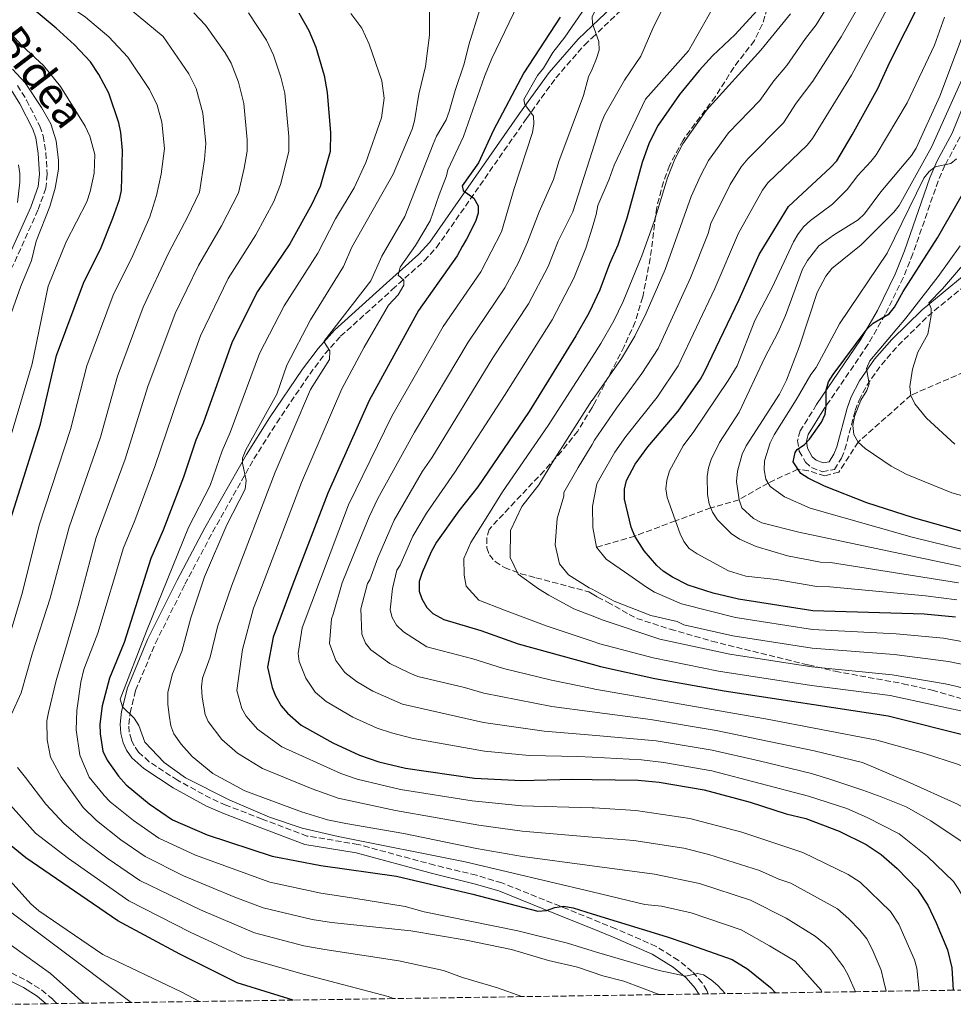
# Model space of a CAD drawing. Units: metres. Extents: x 599779 to 603197, y 4787001 to 4789365.
# Drawn here: x 600909 to 601178, y 4787017 to 4787302 of the extents above; entities that cross this region are included whole.
import ezdxf
from ezdxf.enums import TextEntityAlignment as Align

# ---------------------------------------------------------------- set-up
doc = ezdxf.new("R2010")
doc.units = ezdxf.units.M
doc.header["$MEASUREMENT"] = 0
doc.linetypes.add('DGN Style 3', pattern=[2.435891, 1.739922, -0.695969])
for name, color, linetype, lineweight in [('Barranco lineal', 142, 'DGN Style 3', 13), ('Camino', 7, 'DGN Style 3', 0), ('Curva de nivel directora', 30, 'Continuous', 30), ('Curva de nivel intermedia', 30, 'Continuous', 0), ('Margen derecho', 7, 'Continuous', 0), ('Senda', 7, 'DGN Style 3', 0), ('Zona arbolada', 92, 'DGN Style 3', 0)]:
    doc.layers.add(name, color=color, linetype=linetype, lineweight=lineweight)
doc.styles.add('Style-Arial', font='arial.ttf')

msp = doc.modelspace()

# ---------------------------------------------------------------- linework, layer by layer
at = {"layer": 'Barranco lineal', "color": 142, "linetype": 'DGN Style 3', "lineweight": 13}
msp.add_polyline3d([(601363.63, 4787245.1, 315.07), (601346.52, 4787242.89, 320.78), (601327.6, 4787241.74, 327.12), (601316.84, 4787240.38, 330.81), (601273.87, 4787232.24, 346.8), (601257.87, 4787229.62, 353.54), (601248.17, 4787227.57, 358.14), (601239.58, 4787225.15, 362.61), (601231.04, 4787222.13, 367.07), (601220.86, 4787217.74, 372), (601210.29, 4787212.95, 376.67), (601201.65, 4787209.1, 379.73), (601166.19, 4787193.6, 390), (601150.93, 4787180.06, 395), (601145.37, 4787171.4, 397.52), (601141.29, 4787170.29, 397.82), (601136.57, 4787171.77, 398.98), (601133.51, 4787172.24, 400), (601124.89, 4787168.22, 405), (601116.49, 4787163.4, 410), (601108.31, 4787161.04, 415), (601098.13, 4787157.29, 420), (601086.37, 4787152.89, 425), (601075.29, 4787149.63, 430)], dxfattribs=at)
at = {"layer": 'Camino', "color": 7, "linetype": 'DGN Style 3', "lineweight": 0}
for points in [[(601073.99, 4787296.97, 466.48), (601087.11, 4787309.45, 463.72), (601097.17, 4787320.43, 461.23), (601101.32, 4787325.87, 460.07), (601108.53, 4787338.76, 457.54), (601125.16, 4787359.03, 454.05), (601126.29, 4787361.75, 453.91), (601126.28, 4787365.84, 453.78), (601125.35, 4787370.92, 453.14), (601122.43, 4787378.2, 451.78), (601120.18, 4787382.64, 450.85), (601116.47, 4787388.56, 449.56), (601112.18, 4787394.62, 448.18), (601107.54, 4787400.47, 446.81), (601096.26, 4787412.43, 444.21), (601089.24, 4787419.22, 442.4), (601085.32, 4787422.43, 441.42), (601078.03, 4787426.51, 440.28), (601073.99, 4787428.38, 439.73)], [(601073.99, 4787042.09, 500.37), (601067.01, 4787044.93, 499.56), (601047.9, 4787052.6, 498.91), (601040.59, 4787054.77, 498.63), (601028.46, 4787057.7, 498.13), (601006.35, 4787063.71, 497.03), (600991.59, 4787066.13, 496.55), (600978.62, 4787071.04, 495.54), (600968.18, 4787075.06, 495.15), (600963.7, 4787077.05, 495.15), (600954.18, 4787082.25, 495.15), (600945.97, 4787087.63, 495.15), (600942.89, 4787090.4, 495.24), (600941.62, 4787092.25, 495.39), (600940.84, 4787093.91, 495.42), (600940.23, 4787096.16, 495.33), (600940.1, 4787098.41, 495.21), (600940.48, 4787101.75, 495), (600942.06, 4787108.21, 494.61), (600947.8, 4787121.92, 493.98), (600956.32, 4787138.94, 493.24), (600964.31, 4787154.03, 492.12), (600976.23, 4787175.2, 489.53), (600982.85, 4787185.66, 488.31), (600992.38, 4787199.72, 486.48), (600996.78, 4787205.58, 485.43), (601001.32, 4787210.65, 484.4), (601016.26, 4787224.17, 480.91), (601025.58, 4787232.55, 479.99), (601029.05, 4787236.32, 479.48), (601055.06, 4787273.64, 471.22), (601063.54, 4787285.39, 468.88), (601071.8, 4787294.89, 466.94), (601073.99, 4787296.97, 466.48)], [(600907.87, 4787283.22, 535.67), (600910.51, 4787278.99, 535.83), (600914.33, 4787271.44, 535.95), (600915.35, 4787268.6, 535.95), (600916.11, 4787263.73, 536.1), (600916.48, 4787257.51, 536.1), (600916.1, 4787253.52, 536.52), (600913.83, 4787247.15, 536.95), (600906.4, 4787230.62, 537.23)], [(601180.42, 4787268.31, 406.34), (601176.02, 4787260.11, 405.48), (601174.06, 4787255.57, 404.88), (601166.75, 4787234.53, 401.53), (601163.98, 4787227.61, 400.57), (601158.75, 4787216.94, 399.53), (601153.76, 4787208.27, 399.17), (601141.04, 4787189.57, 400.05)], [(601138.92, 4787190.89, 400.05), (601134.18, 4787183.31, 400.32), (601133.43, 4787180.5, 400.06), (601133.92, 4787177.47, 399.44), (601135.7, 4787174.24, 398.6), (601137.45, 4787172.68, 398.17), (601140.59, 4787171.48, 397.79), (601144.07, 4787172.14, 397.46), (601146.12, 4787175.44, 397.04), (601147.11, 4787177.91, 396.73), (601150.1, 4787189.16, 395.75), (601151.18, 4787192.17, 395.48), (601153.42, 4787196.47, 395.09), (601157.66, 4787202.45, 394.42), (601162.51, 4787207.99, 393.29), (601171.07, 4787216.48, 390.32), (601183.11, 4787226.38, 387.05), (601195.42, 4787236.06, 385.01)], [(601107.59, 4787020.47, 507.24), (601107.21, 4787021.42, 506.96), (601105.87, 4787023.65, 506.2), (601102.98, 4787026.94, 505.09), (601098.93, 4787030.21, 504.11), (601092.53, 4787034.22, 502.87), (601080.84, 4787039.29, 501.16), (601073.99, 4787042.09, 500.37)], [(600904.04, 4787027.65, 541.5), (600910.7, 4787024.23, 541.72), (600914.89, 4787021.61, 541.78), (600918.13, 4787018.87, 541.78), (600919.28, 4787017.66, 541.86)]]:
    msp.add_polyline3d(points, dxfattribs=at)
at = {"layer": 'Curva de nivel directora', "color": 30, "linetype": 'Continuous', "lineweight": 30, "flags": 128}
for points, elevation in [([(600906, 4787157.98), (600914.51, 4787185.26), (600919.19, 4787205.09), (600926.97, 4787225.98), (600932.07, 4787236.32), (600935.44, 4787244.82), (600937.39, 4787250.24), (600937.99, 4787252.78), (600938.26, 4787264.41), (600937.82, 4787269.59), (600937.22, 4787272.42), (600934.3, 4787280.95), (600931.39, 4787286.39), (600928.97, 4787289.99), (600924.41, 4787294.96), (600919.05, 4787299.75), (600907.39, 4787309.65)], 525), ([(601124.83, 4787308.31), (601115.33, 4787297.93), (601108.81, 4787291.73), (601104.93, 4787287.53), (601099.26, 4787280.58), (601093.14, 4787271.74), (601090.54, 4787266.61), (601088.52, 4787260.94), (601084.06, 4787244.8), (601081.41, 4787237.03), (601079.01, 4787231.64), (601076.27, 4787224.13), (601073.99, 4787219.36)], 450), ([(601179.03, 4787129.47), (601170.05, 4787130.31), (601137.81, 4787131.28), (601116.31, 4787134.64), (601109.02, 4787136.39), (601101.76, 4787138.72), (601097.24, 4787141.01), (601094.61, 4787142.74), (601092.71, 4787144.41), (601089.07, 4787148.58), (601086.37, 4787152.89), (601085.27, 4787155.45), (601083.42, 4787163.59), (601083.42, 4787166.47), (601083.98, 4787168.91), (601086.48, 4787173.64), (601090.12, 4787178.71), (601098.93, 4787189.04), (601105.39, 4787198.29), (601106.51, 4787200.38), (601116.55, 4787221.31), (601122.29, 4787234.27), (601130.78, 4787248.2), (601142.98, 4787259.43), (601144.74, 4787261.39), (601149.18, 4787268.92), (601156.59, 4787282.3), (601160.09, 4787289.97), (601169.19, 4787307.89)], 425), ([(600989.22, 4787304.21), (600992.1, 4787299.12), (600994.15, 4787294.27), (600996.55, 4787286.07), (600997.46, 4787281.15), (600998.38, 4787269.48), (600998.32, 4787264.09), (600995.45, 4787253.97), (600993.03, 4787248.87), (600986.63, 4787237.43), (600977.33, 4787223.59), (600969.96, 4787209.01), (600961.54, 4787185.54), (600959.48, 4787180.58), (600955.89, 4787169.93), (600949.98, 4787154.59), (600946.44, 4787146.44), (600938.76, 4787122.14), (600934.51, 4787111.81), (600932.35, 4787103.8), (600931.72, 4787098.49), (600931.81, 4787095.7), (600932.6, 4787090.64), (600933.8, 4787088.03), (600937.11, 4787083.4), (600939.33, 4787080.94), (600945.95, 4787075.43), (600952.76, 4787070.79), (600962.72, 4787066.48), (600981.55, 4787060.29), (600995.56, 4787057.6), (601017.47, 4787054.48), (601039.5, 4787049.29), (601058.35, 4787044.42), (601060.79, 4787044.57), (601063.26, 4787045.45), (601065.73, 4787045.87), (601068.51, 4787045.32), (601073.99, 4787043.65)], 500), ([(601064.75, 4787303), (601054.33, 4787286.83), (601045.51, 4787270.31), (601041.2, 4787260.81), (601036.49, 4787254.22), (601036.75, 4787252.85), (601039.87, 4787250.56), (601041.04, 4787248.39), (601041.08, 4787246.25), (601040.3, 4787243.87), (601037.73, 4787238.76), (601036.46, 4787236.61), (601035.03, 4787233.91), (601023.82, 4787218.1), (601009.57, 4787192.13), (600997.63, 4787165.29), (600987.53, 4787138.93), (600981.82, 4787123.68), (600980.14, 4787114.92), (600981.57, 4787109.12), (600982.48, 4787106.72), (600984.16, 4787103.78), (600985.92, 4787101.62), (600989.91, 4787098.23), (600999.06, 4787093.06), (601006.79, 4787089.54), (601012.34, 4787087.62), (601020.1, 4787085.74), (601040.01, 4787082.9), (601053.62, 4787082.2), (601068.31, 4787082.61), (601073.99, 4787082.52)], 475), ([(601188.51, 4787152.1), (601166.94, 4787158.12), (601153.47, 4787162.47), (601141.18, 4787167.36), (601136.45, 4787169.67), (601134.33, 4787170.99), (601132.13, 4787174.35), (601132.77, 4787177.04), (601133.32, 4787177.9), (601135.44, 4787179.41), (601136.82, 4787180.86), (601140.37, 4787185.78), (601141.36, 4787188.1), (601141.73, 4787190.55), (601141.69, 4787195.03), (601142.31, 4787197.44), (601143.66, 4787199.63), (601153.52, 4787212.79), (601155.29, 4787214.5), (601159.93, 4787217.15), (601161.46, 4787219.11), (601163.94, 4787223.65), (601173.88, 4787239.18), (601185.62, 4787259.62)], 400), ([(601073.99, 4787219.36), (601073.03, 4787217.36), (601069.35, 4787210.82), (601055.78, 4787188.91), (601040.98, 4787167.16), (601035.53, 4787160.2), (601029.06, 4787151.13), (601027.47, 4787148.28), (601024.94, 4787142.38), (601024.05, 4787139.73), (601023.98, 4787136.97), (601024.78, 4787134.7), (601026.23, 4787132.26), (601028.02, 4787130.53), (601031.15, 4787128.71), (601041.87, 4787125.61), (601052.67, 4787121.76), (601073.99, 4787115.83)], 450), ([(601073.99, 4787115.83), (601076.46, 4787115.14), (601092.17, 4787111.72), (601112.21, 4787108.08), (601159.59, 4787100.85), (601183.83, 4787094.8), (601192.13, 4787091.14), (601205.41, 4787084.55), (601209.94, 4787081.17), (601212.5, 4787078.46), (601221.18, 4787067.54), (601225.09, 4787060.64), (601226.08, 4787058.62), (601226.16, 4787049.05), (601225.32, 4787031.55), (601224.48, 4787022.21)], 450), ([(601073.99, 4787082.52), (601087.3, 4787082.31), (601093.45, 4787081.68), (601106.42, 4787079.48), (601119.69, 4787075.92), (601130.1, 4787072.54), (601135.79, 4787071.16), (601145.47, 4787067.5), (601153.23, 4787063.65), (601157.58, 4787060.8), (601162.23, 4787056.69), (601168.11, 4787050.66), (601171.12, 4787046.14), (601173.46, 4787040.98), (601176.78, 4787033.19), (601177.98, 4787028.04), (601178.42, 4787021.53)], 475), ([(600987.62, 4787018.68), (600971.42, 4787023.7), (600954.81, 4787031.92), (600936.93, 4787041.59), (600910.31, 4787059.8), (600906.06, 4787063.27)], 525), ([(601073.99, 4787043.65), (601095.69, 4787037.02), (601100.8, 4787035.27), (601114.48, 4787030.41), (601119.04, 4787027.6), (601125.56, 4787022.36), (601127, 4787020.76)], 500)]:
    msp.add_lwpolyline(points, dxfattribs=dict(at, elevation=elevation))
at = {"layer": 'Curva de nivel intermedia', "color": 30, "linetype": 'Continuous', "lineweight": 0, "flags": 128}
for points, elevation in [([(601073.99, 4787241.94), (601075.2, 4787245.84), (601075.7, 4787248.46), (601078.96, 4787256.1), (601080.43, 4787260.16), (601089.43, 4787279.19), (601101.93, 4787293.21), (601112.23, 4787311.44), (601115.7, 4787325.84), (601119.17, 4787340.24), (601119.17, 4787344.18), (601119.38, 4787346.9), (601117.93, 4787354.34), (601120.51, 4787361.83), (601120.8, 4787366.82), (601120.52, 4787369.66), (601119.39, 4787371.99), (601115.59, 4787376.3), (601113.39, 4787377.91), (601101.97, 4787384.66), (601096.11, 4787387.17), (601085.61, 4787390.86), (601080.48, 4787393.08), (601073.99, 4787394.89)], 455), ([(601073.99, 4787287.9), (601075.32, 4787290.98), (601076.02, 4787293.38), (601075.93, 4787295.92), (601074.16, 4787301.01), (601074.06, 4787303.16), (601075.18, 4787305.4), (601080.9, 4787311.17), (601086.26, 4787317.83), (601092.4, 4787326.48), (601097.71, 4787335.84), (601098.65, 4787338.94), (601098.55, 4787341.44), (601095.52, 4787349.09), (601092.9, 4787353.96), (601090.88, 4787356.34), (601083.32, 4787363.57), (601080.9, 4787365.36), (601073.99, 4787369.8)], 465), ([(600877.03, 4787337.2), (600914.28, 4787319.85), (600929.89, 4787311.1), (600936.19, 4787307.98), (600940.6, 4787305.15), (600950.05, 4787297.4), (600957.46, 4787286.59), (600959.54, 4787282.31), (600961.49, 4787275.2), (600962.31, 4787266.44), (600961.98, 4787261.82)], 515), ([(600899.46, 4787321.3), (600910.01, 4787315.03), (600927.59, 4787302.96), (600934.34, 4787297.27), (600939.8, 4787291.41), (600946.07, 4787282.02), (600948.32, 4787277.55), (600949.63, 4787272.63), (600950.42, 4787264.93), (600949.4, 4787257.56), (600948.13, 4787251.34), (600946.15, 4787245.22), (600941.21, 4787234.07), (600935.57, 4787222.58), (600927.99, 4787202.11), (600923.27, 4787183.66), (600914.18, 4787156.02), (600909.36, 4787136.69), (600903.29, 4787116.34)], 520), ([(601073.99, 4787192.08), (601082.49, 4787204.23), (601086.36, 4787210.66), (601089.66, 4787217.34), (601095.15, 4787229.98), (601102.7, 4787251.05), (601105.32, 4787257.09), (601107.66, 4787261.51), (601113.47, 4787269.54), (601122.48, 4787278.81), (601126.53, 4787284.51), (601130.32, 4787288.95), (601135.7, 4787296.82), (601138.79, 4787300.75), (601152.45, 4787323.02)], 440), ([(601158.76, 4787319.47), (601145.99, 4787297.31), (601137.82, 4787284.46), (601133.03, 4787278.04), (601129.31, 4787272.35), (601119.01, 4787262.02), (601117.12, 4787259.68), (601113.89, 4787254.54), (601108.33, 4787243.3), (601107.53, 4787240.41), (601102.49, 4787227.6), (601093.12, 4787207.17), (601088.44, 4787199.85), (601081.04, 4787189.88), (601074.72, 4787180.6), (601073.99, 4787179.37)], 435), ([(601188.77, 4787120.96), (601175.57, 4787123.33), (601161.96, 4787124.6), (601137.72, 4787125.87), (601115.49, 4787129.33), (601099.85, 4787133.32), (601092.03, 4787136.67), (601089.71, 4787138.15), (601084.64, 4787141.64), (601078.11, 4787146.23), (601075.29, 4787149.63), (601074.27, 4787155.35), (601074.17, 4787161.55), (601075.43, 4787168), (601076.79, 4787170.63), (601080.6, 4787177.12), (601083.73, 4787181.64), (601092.8, 4787193.1), (601098.92, 4787202.11), (601109.52, 4787224.46), (601116.35, 4787240.49), (601123.25, 4787252.91), (601124.79, 4787255.06), (601136.15, 4787265.89), (601137.72, 4787267.83), (601149.01, 4787286.16), (601166.19, 4787318.16)], 430), ([(601053.79, 4787309.28), (601045.08, 4787290.98), (601042.91, 4787285.82), (601036.8, 4787268.44), (601032.29, 4787258.84), (601031.93, 4787257.02), (601029.77, 4787251.54), (601027.24, 4787244.06), (601022.98, 4787236.95), (601018.58, 4787230.63), (601017.95, 4787228.37), (601019.57, 4787226.93), (601019.6, 4787225.47), (601017.92, 4787222.66), (601015.16, 4787219.67), (601008.09, 4787207.48), (601001.65, 4787195.51), (600990, 4787168.34), (600977.64, 4787135.98), (600976.16, 4787132.07), (600972.93, 4787120.08), (600971.33, 4787108.17), (600972.74, 4787102.98), (600974.01, 4787100.82), (600977.29, 4787097.05), (600984.34, 4787091.95), (601001.38, 4787084.17), (601006.11, 4787082.61), (601018.66, 4787079.62), (601039.39, 4787076.28), (601053.73, 4787074.88), (601073.99, 4787074.28)], 480), ([(601073.99, 4787264.08), (601076.52, 4787272.05), (601077.61, 4787274.61), (601083.42, 4787284.77), (601088.06, 4787291.63), (601091.54, 4787299.63), (601096.24, 4787309.08)], 460), ([(601073.99, 4787088.92), (601069.94, 4787089.12), (601055.78, 4787089.46), (601042.94, 4787090.63), (601022.31, 4787094.33), (601016.02, 4787095.95), (601011.84, 4787097.29), (601004.86, 4787100.55), (600997.17, 4787105.04), (600993.98, 4787107.75), (600991.23, 4787111.83), (600989.36, 4787116.65), (600989.06, 4787118.88), (600990.25, 4787126.34), (601003.6, 4787161.89), (601016.13, 4787187.55), (601031, 4787213.53), (601041.89, 4787229.29), (601047.83, 4787240.86), (601051.49, 4787253.42), (601056.83, 4787269.61), (601057.22, 4787272.08), (601057.07, 4787274.31), (601054.55, 4787277.74), (601054.29, 4787279.1), (601058.22, 4787286.08), (601059.93, 4787288.22), (601062.7, 4787292.73), (601066.16, 4787297.2), (601073.99, 4787308.73)], 470), ([(600958.93, 4787304.17), (600962.26, 4787300.63), (600967.95, 4787292.67), (600969.68, 4787289.61), (600971.78, 4787284.17), (600973.33, 4787278.01), (600974.33, 4787267.45), (600974.3, 4787264.21), (600973.43, 4787259.33), (600971.82, 4787252.14), (600966.93, 4787242.56), (600960.21, 4787231.15), (600953.48, 4787217.24), (600945.6, 4787196.15), (600939.04, 4787175.11), (600930.69, 4787152.42), (600925.4, 4787132.8), (600922.37, 4787122.19), (600919.11, 4787111.11), (600916.84, 4787101.86), (600916.35, 4787099.48), (600916.45, 4787093.97), (600917.45, 4787088.94), (600920.54, 4787083.25), (600926.86, 4787074.37), (600930.72, 4787070.58), (600937.76, 4787065.05), (600944.86, 4787060.18), (600955.92, 4787054.62), (600970.77, 4787048.44), (600978.97, 4787045.37), (600993.12, 4787041.99), (600998.65, 4787041.08), (601021.6, 4787038.67), (601037.58, 4787035.97), (601050.72, 4787033.27), (601061.37, 4787030.11), (601069.82, 4787028.2), (601073.99, 4787026.77)], 510), ([(600974.7, 4787304.21), (600979.89, 4787296.31), (600981.89, 4787291.98), (600984.07, 4787285.64), (600985.15, 4787280.93), (600986.36, 4787268.46), (600986.31, 4787264.15), (600983.98, 4787254.56), (600982.03, 4787249.67), (600976.78, 4787239.99), (600968.77, 4787227.37), (600960.78, 4787210.81), (600954.41, 4787193.17), (600947.63, 4787172.98), (600941.84, 4787157.38), (600938.56, 4787149.43), (600931.14, 4787124.8), (600927.08, 4787114.25), (600926.26, 4787110.67), (600925.03, 4787102.39), (600924.89, 4787096.87), (600925.94, 4787089.54), (600928.58, 4787083.16), (600932.55, 4787078.35), (600932.99, 4787077.83), (600934.74, 4787076.04), (600941.41, 4787070.58), (600948.81, 4787065.48), (600959.32, 4787060.55), (600980.83, 4787052.77), (600995.58, 4787049.6), (601005.15, 4787048.19), (601020, 4787045.79), (601025.5, 4787044.25), (601052.55, 4787038.71), (601066.91, 4787035.18), (601073.99, 4787032.97)], 505), ([(601004.23, 4787304.02), (601007.43, 4787299.78), (601009.61, 4787295.15), (601013.24, 4787284.52), (601013.89, 4787279.57), (601013.14, 4787273.82), (601008.58, 4787260.92), (601005.2, 4787253.59), (600999.82, 4787244.59), (600994.71, 4787234.66), (600984.98, 4787219.49), (600977.88, 4787205.64), (600969.37, 4787182.86), (600967.11, 4787177.52), (600963.65, 4787167.47), (600957.32, 4787155.38), (600945.21, 4787125.42), (600937.63, 4787105.68), (600938.28, 4787103.5), (600941.68, 4787100.17), (600942.96, 4787098.09), (600944.73, 4787093.32), (600950.34, 4787087.38), (600956.45, 4787083), (600969.3, 4787076.5), (600980.79, 4787071.58), (600990.22, 4787068.44), (601000.59, 4787065.99), (601037.35, 4787058.62), (601073.99, 4787049.97)], 495), ([(601027.02, 4787305.9), (601027.04, 4787297.74), (601025.87, 4787288.69), (601023.9, 4787280.65), (601022.71, 4787272.93), (601022.04, 4787270.52), (601016.53, 4787257.58), (601004.58, 4787236.39), (601002.19, 4787230.81), (600992.63, 4787215.39), (600985.8, 4787202.26), (600982.84, 4787193.88), (600973.9, 4787177.79), (600972.94, 4787175.42), (600972.94, 4787173.98), (600973.99, 4787168.95), (600973.77, 4787166.45), (600968.39, 4787156.14), (600961.99, 4787141.08), (600958.02, 4787129.23), (600955.41, 4787119.51), (600952.76, 4787113.06), (600951.41, 4787107.72), (600951.36, 4787104.26), (600951.71, 4787101.07), (600952.19, 4787098.03), (600953.14, 4787095.72), (600955.26, 4787092.72), (600958.42, 4787089.12), (600964.42, 4787084.22), (600973.59, 4787079.18), (600990.05, 4787073.08), (600997.54, 4787070.86), (601002.82, 4787069.72), (601019.56, 4787066.83), (601040.61, 4787062.56), (601053.94, 4787060.24), (601073.99, 4787057.54)], 490), ([(601041.54, 4787305.13), (601038.39, 4787294.99), (601037.04, 4787289.42), (601034.4, 4787281.74), (601032.67, 4787275.63), (601031.8, 4787273.29), (601029.05, 4787268.5), (601028.06, 4787266.19), (601019.84, 4787245.28), (601013.25, 4787233.87), (601010.1, 4787226.68), (600996.48, 4787209.11), (600998.18, 4787206.43), (600998.11, 4787203.9), (600992.57, 4787195.3), (600982.37, 4787171.4), (600969.77, 4787138.4), (600965.69, 4787126.59), (600963.59, 4787117.81), (600961.37, 4787111.75), (600961.1, 4787109.25), (600961.27, 4787106.32), (600962.15, 4787101.27), (600963.01, 4787099.24), (600967, 4787094), (600971.47, 4787090.1), (600978.76, 4787085.68), (600993.07, 4787079.76), (601000.62, 4787077.08), (601017.22, 4787073.49), (601041.24, 4787069.28), (601053.83, 4787067.56), (601073.99, 4787065.83)], 485), ([(601131.36, 4787303.9), (601122.83, 4787293.44), (601107.13, 4787276.05), (601100.2, 4787266.31), (601097.93, 4787261.85), (601095.8, 4787256.46), (601091.95, 4787243.84), (601088.44, 4787233.89), (601082.96, 4787220.74), (601080.26, 4787215.13), (601076.53, 4787208.62), (601073.99, 4787204.64)], 445), ([(601183.61, 4787304.25), (601174.59, 4787280.13), (601167.69, 4787265.06), (601166.35, 4787262.94), (601157.52, 4787252.48), (601152.75, 4787246.06), (601150.89, 4787244.36), (601143.78, 4787239.95), (601139.57, 4787236.84), (601136.27, 4787232.57)], 415), ([(600903.79, 4787300.66), (600909.29, 4787294.65), (600915.39, 4787288.95), (600920.31, 4787282.9), (600927.51, 4787271.47), (600928.84, 4787268.55), (600930.22, 4787263.22), (600930.11, 4787257.88), (600928.95, 4787252.5), (600927.92, 4787249.58), (600921.96, 4787237.98), (600916.73, 4787225.16), (600912.16, 4787202.7), (600906.09, 4787182.16)], 530), ([(601179.5, 4787134.4), (601170.39, 4787135.61), (601142.75, 4787138.19), (601138.95, 4787138.31), (601127.19, 4787140.32), (601118.45, 4787141.27), (601113.48, 4787142.79), (601104.37, 4787147.74), (601102.09, 4787149.33), (601100.5, 4787151.28), (601099.45, 4787153.55), (601095.76, 4787163.99), (601095.35, 4787166.55), (601095.63, 4787169.04), (601096.4, 4787171.75), (601100.3, 4787178.93), (601103.43, 4787183.09), (601113.4, 4787197.84), (601115.96, 4787202.13), (601121.08, 4787215.23), (601126.11, 4787224.78), (601132.2, 4787237.99), (601133.47, 4787240.14), (601135.11, 4787242.28), (601137.19, 4787244.15), (601143.55, 4787248.88), (601147.71, 4787253.14), (601150.79, 4787257.13), (601154.59, 4787261.18), (601156.17, 4787263.14), (601165.08, 4787278.17), (601173, 4787294.83), (601175.9, 4787302.97)], 420), ([(600906.44, 4787287.89), (600910.08, 4787283.93), (600914.88, 4787276.82), (600917.54, 4787272.06), (600919.07, 4787267.17), (600919.8, 4787261.51), (600919.78, 4787259.01), (600918.76, 4787253.52), (600917.25, 4787248.22), (600913.3, 4787238.18), (600911.98, 4787232.58), (600908.87, 4787225.2), (600901.35, 4787204.25)], 535), ([(601073.99, 4787095.26), (601060.19, 4787096.47), (601042.65, 4787098.99), (601019.19, 4787104.28), (601010.65, 4787108.05), (601005.92, 4787110.85), (601002.49, 4787113.41), (600999.98, 4787116.94), (600998.1, 4787121.77), (600998.68, 4787128.99), (600999.16, 4787130.27), (601001.78, 4787139.31), (601004.86, 4787146.94), (601009.57, 4787158.49), (601012.03, 4787163.73), (601022.69, 4787182.97), (601038.18, 4787208.97), (601048.75, 4787224.67), (601052.71, 4787232.01), (601055.37, 4787237.85), (601058.67, 4787246.67), (601062.83, 4787256.03), (601064.38, 4787261.22), (601071.55, 4787280.29), (601073.02, 4787285.67), (601073.99, 4787287.9)], 465), ([(601181.3, 4787285.65), (601172.11, 4787265.37), (601162.76, 4787248.52), (601161.27, 4787246.51), (601151.77, 4787237.15), (601143.3, 4787230.3), (601141.56, 4787228.02), (601139.08, 4787223.34), (601133.98, 4787207.77), (601130.19, 4787197.97), (601128.15, 4787193.96), (601118.56, 4787179), (601117.4, 4787176.52), (601116.03, 4787171.63), (601115.8, 4787168.71), (601116.49, 4787163.4), (601117.3, 4787161.04), (601120.71, 4787157.96), (601123.11, 4787156.7), (601133.76, 4787154.05), (601202.72, 4787139.45)], 410), ([(601073.99, 4787102.07), (601062.39, 4787103.59), (601042.76, 4787107.41), (601037.17, 4787109.09), (601023.63, 4787112.28), (601021.31, 4787113.19), (601015.57, 4787116.03), (601010.1, 4787120.01), (601008.47, 4787121.92), (601007.49, 4787124.47), (601007.19, 4787131.83), (601009.13, 4787139.21), (601009.76, 4787140.23), (601012.12, 4787146.6), (601016.8, 4787157.49), (601024.95, 4787171.64), (601027.7, 4787175.55), (601045.36, 4787204.41), (601055.62, 4787220.06), (601061.3, 4787230.88), (601064.23, 4787238.15), (601068.45, 4787246.68), (601073.99, 4787264.08)], 460), ([(600961.98, 4787261.82), (600960.55, 4787252.35), (600957.09, 4787245.12), (600951.64, 4787234.93), (600944.19, 4787219.09), (600936.8, 4787199.13), (600931.86, 4787181.49), (600922.81, 4787155.41), (600917.31, 4787134.96), (600912.23, 4787119.11), (600908.97, 4787107.57), (600906.22, 4787101.39)], 515), ([(601179.35, 4787262.01), (601177.68, 4787260.66), (601173.24, 4787259.68), (601171.47, 4787258.32), (601169.93, 4787256.35), (601159.34, 4787234.67), (601145.51, 4787214.27), (601138.81, 4787201.65), (601137.25, 4787199.59), (601133.04, 4787192.25), (601126.65, 4787182.19), (601125.49, 4787179.8), (601123.83, 4787174.64), (601123.77, 4787172), (601124.21, 4787169.35), (601125.46, 4787167.26), (601129.62, 4787164.22), (601137.04, 4787160.91), (601166.56, 4787152.59), (601187.33, 4787147.45)], 405), ([(600908.19, 4787260.25), (600908.58, 4787257.76), (600908.57, 4787255.26), (600907.91, 4787249.31)], 540), ([(601073.99, 4787108.8), (601062.26, 4787111.23), (601048.43, 4787114.56), (601039.52, 4787117.35), (601026.28, 4787120.88), (601019.49, 4787125.16), (601017.48, 4787127.15), (601016.24, 4787129.32), (601015.66, 4787131.51), (601016.28, 4787137.72), (601017.56, 4787143.03), (601018.53, 4787144.49), (601022.16, 4787152.87), (601026.11, 4787159.51), (601034.34, 4787171.35), (601048.7, 4787193.5), (601062.48, 4787215.44), (601068.78, 4787227.51), (601072.19, 4787236.17), (601073.99, 4787241.94)], 455), ([(601189.32, 4787240.66), (601175.35, 4787224.42), (601171.36, 4787220.35), (601172.04, 4787218.68), (601172.06, 4787216.67), (601171.1, 4787211.28), (601168.18, 4787206.1), (601166.62, 4787201.11), (601165.89, 4787196.14), (601166.19, 4787193.57), (601167.32, 4787191.14), (601170.71, 4787186.95), (601178.88, 4787179.46)], 390), ([(601180.46, 4787236.82), (601174.09, 4787227.92), (601164.68, 4787215.93), (601154.29, 4787203.58), (601153.39, 4787201.39), (601154.16, 4787196.89), (601153.44, 4787195.01), (601151.69, 4787192.21), (601149.92, 4787187.44), (601149.36, 4787184.9), (601149.71, 4787182.25), (601150.93, 4787180.06), (601152.93, 4787178.2), (601160.43, 4787173.06), (601164.97, 4787170.72), (601177.99, 4787165.42), (601189.13, 4787162.33)], 395), ([(601136.27, 4787232.57), (601134.85, 4787230.03), (601129.96, 4787216.66), (601127.71, 4787211.63), (601124, 4787204.56), (601116.54, 4787188.76), (601110.89, 4787179.9), (601108.41, 4787175.02), (601107.64, 4787172.65), (601107.3, 4787170.15), (601107.4, 4787164.89), (601107.85, 4787162.16), (601108.8, 4787159.84), (601110.23, 4787157.61), (601114.26, 4787153.58), (601116.59, 4787152.03), (601121.41, 4787149.9), (601130.47, 4787147.18), (601140.08, 4787145.34), (601142.94, 4787145.26), (601179.97, 4787139.32)], 415), ([(601073.99, 4787204.64), (601061.36, 4787184.89), (601048.13, 4787165.68), (601043.44, 4787158.02), (601038.97, 4787151.05), (601036.98, 4787146.42), (601037.06, 4787141.6), (601037.58, 4787138.4), (601041.32, 4787134.33), (601048.72, 4787131.47), (601061.03, 4787126.79), (601073.99, 4787122.48)], 445), ([(601073.99, 4787129.78), (601068.69, 4787131.82), (601061.54, 4787135.82), (601058.49, 4787137.61), (601052.67, 4787141.87), (601050.29, 4787146.65), (601050.39, 4787154.46), (601053.71, 4787161.41), (601058.66, 4787167.7), (601063.24, 4787175.3), (601073.97, 4787192.06), (601073.99, 4787192.08)], 440), ([(601073.99, 4787179.37), (601070, 4787172.69), (601065.81, 4787165.52), (601065.85, 4787164.39), (601063.9, 4787157.93), (601063.34, 4787150.34), (601064.58, 4787144.85), (601067.16, 4787141.68), (601073.21, 4787137.95), (601073.99, 4787137.53)], 435), ([(601073.99, 4787137.53), (601080.37, 4787134.09), (601091, 4787129.91), (601098.61, 4787128.2), (601100.54, 4787127.2), (601114.67, 4787124.02), (601137.62, 4787120.46), (601161.37, 4787118.66)], 435), ([(601244.96, 4787022.52), (601245.97, 4787031.87), (601246.07, 4787038.33), (601246.72, 4787044.75), (601246.23, 4787057.15), (601244.5, 4787072.28), (601238.84, 4787080.45), (601228.36, 4787089), (601219.54, 4787094.59), (601215.13, 4787097.04), (601206.8, 4787100.34), (601195.94, 4787104.62), (601192.7, 4787105.83), (601179.19, 4787109.44), (601176.08, 4787110.12), (601160.77, 4787112.72), (601137.53, 4787115.05), (601113.85, 4787118.7), (601093.56, 4787123.03), (601077.25, 4787128.52), (601073.99, 4787129.78)], 440), ([(601073.99, 4787122.48), (601076.24, 4787121.73), (601091.64, 4787117.63), (601110.57, 4787113.83), (601137.44, 4787109.65), (601160.18, 4787106.78), (601185.06, 4787101.34), (601194.64, 4787097.79), (601207.67, 4787091.85), (601209.97, 4787090.4), (601217.4, 4787085.36), (601225.8, 4787077.93), (601231.92, 4787068.85), (601235.66, 4787058.38), (601235.07, 4787049.62), (601235.12, 4787044.18), (601234.2, 4787035.59), (601231.99, 4787022.33)], 445), ([(601161.37, 4787118.66), (601177.07, 4787116.57), (601188.11, 4787114.29), (601199.65, 4787111.09), (601213.77, 4787105.85), (601216.19, 4787104.74), (601225.18, 4787100.42), (601235.62, 4787094.18), (601243.54, 4787087.42), (601250.07, 4787081.8), (601251.07, 4787080.08), (601252.7, 4787077.09), (601254.13, 4787073.65), (601254.91, 4787070.51), (601255.4, 4787067.55), (601255.66, 4787061.81), (601255.4, 4787048.58), (601254.87, 4787035.18), (601253.29, 4787022.64)], 435), ([(601218.52, 4787022.13), (601218.52, 4787022.24), (601218.3, 4787036.82), (601218.5, 4787041.59), (601217.53, 4787047.98), (601215.03, 4787056.07), (601211.64, 4787062.23), (601209.72, 4787064.56), (601201.28, 4787074.52), (601189.89, 4787082.36), (601179.94, 4787086.78), (601169.78, 4787090.05), (601156.37, 4787093.84), (601124.1, 4787100.05), (601074.83, 4787108.63), (601073.99, 4787108.8)], 455), ([(601208.41, 4787021.97), (601208.48, 4787024.38), (601208.31, 4787029.67), (601207.96, 4787033.53), (601206.88, 4787042.93), (601204.18, 4787052.98), (601199.45, 4787061.17), (601194.31, 4787066.13), (601187.57, 4787070.84), (601179.68, 4787075.3), (601165.1, 4787081.93), (601152.22, 4787087.35), (601138.21, 4787090.78), (601109.9, 4787096.64), (601090.91, 4787099.86), (601073.99, 4787102.07)], 460), ([(601198.35, 4787021.82), (601198.31, 4787027.02), (601197.97, 4787029.89), (601197.3, 4787039.55), (601193.21, 4787049.81), (601188.49, 4787057.31), (601181.25, 4787064.3), (601171.95, 4787070.57), (601164.77, 4787074.58), (601157.6, 4787077.44), (601152.28, 4787079.41), (601143.04, 4787082.47), (601137.4, 4787084.24), (601122.35, 4787087.88), (601108.74, 4787090.92), (601092.57, 4787093.64), (601073.99, 4787095.26)], 465), ([(601188.66, 4787021.68), (601188.59, 4787025.16), (601186.84, 4787033.39), (601186.45, 4787035.35), (601184.13, 4787043.68), (601179.87, 4787050.96), (601178.46, 4787053), (601170.99, 4787060.22), (601162.83, 4787066.74), (601153.51, 4787071.51), (601147.66, 4787074.06), (601136.6, 4787077.7), (601108.63, 4787084.98), (601094.74, 4787087.41), (601088.27, 4787088.2), (601073.99, 4787088.92)], 470), ([(600907.94, 4787085.92), (600910.21, 4787083.07), (600916.08, 4787075.36), (600921.4, 4787069.7), (600926.68, 4787065.11), (600934.11, 4787059.53), (600943.26, 4787053.27), (600960.82, 4787044.8), (600976.45, 4787038.15), (600990.66, 4787034.38), (600996.79, 4787033.31), (601018.18, 4787030.08), (601031.09, 4787027.24), (601036.59, 4787025.21), (601046.69, 4787022.25), (601053.71, 4787019.67)], 515), ([(600904.22, 4787076.84), (600913.16, 4787066.99), (600922.63, 4787059.64), (600940.1, 4787047.43), (600957.82, 4787038.36), (600973.65, 4787031.03), (600990.85, 4787026.12), (601015.11, 4787019.7), (601016.56, 4787019.11)], 520), ([(601073.99, 4787074.28), (601074.57, 4787074.26), (601086.67, 4787073.55), (601102.23, 4787071.23), (601117.31, 4787067.25), (601134.96, 4787061.33), (601148.03, 4787055.02), (601151.51, 4787052.74), (601160.27, 4787044.26), (601162.68, 4787040.64), (601167.2, 4787030.28), (601167.91, 4787027.88), (601168.61, 4787021.38)], 480), ([(600895.34, 4787064.6), (600911.78, 4787046.54), (600914.09, 4787044.45), (600932.56, 4787031.91), (600955.25, 4787021.09), (600960.52, 4787018.28)], 530), ([(601073.99, 4787065.83), (601086.05, 4787064.8), (601100.5, 4787062.57), (601107.79, 4787060.83), (601122.43, 4787056.15), (601128, 4787053.62), (601131.47, 4787052.5), (601144.94, 4787045.05), (601148.23, 4787042.21), (601151.38, 4787038.92), (601153.4, 4787036.39), (601155.02, 4787033.41), (601157.63, 4787027.37), (601158.29, 4787024.4), (601159.02, 4787021.24)], 485), ([(601073.99, 4787057.54), (601092.09, 4787055.11), (601105.09, 4787052.42), (601119.78, 4787047.57), (601130.08, 4787042.39), (601138.53, 4787037.17), (601141.23, 4787034.97), (601142.98, 4787033.32), (601146.7, 4787028.31), (601147.92, 4787026.06), (601150.21, 4787021.11)], 490), ([(600895.35, 4787052.04), (600940.73, 4787017.98)], 535), ([(601073.99, 4787049.97), (601089.23, 4787046.37), (601094.11, 4787045.87), (601102.63, 4787043.93), (601117.13, 4787038.99), (601125.27, 4787034.4), (601132.7, 4787029.93), (601140.19, 4787021.56), (601140.39, 4787020.96)], 495), ([(600887.24, 4787047.99), (600917.41, 4787026.38), (600927.11, 4787017.78)], 540), ([(601073.99, 4787032.97), (601075.25, 4787032.57), (601093.42, 4787027.26), (601101.16, 4787025.64), (601104.51, 4787026.35), (601106.19, 4787026.02), (601108.45, 4787024.54), (601110.38, 4787022.93), (601112.52, 4787020.54)], 505), ([(601073.99, 4787026.77), (601077.14, 4787025.69), (601083.15, 4787024.18), (601093.41, 4787020.26)], 510)]:
    msp.add_lwpolyline(points, dxfattribs=dict(at, elevation=elevation))
at = {"layer": 'Margen derecho', "color": 7, "linetype": 'Continuous', "lineweight": 0}
for points in [[(601073.99, 4787425.63, 439.88), (601076.89, 4787424.28, 440.28), (601083.91, 4787420.36, 441.42), (601087.58, 4787417.36, 442.4), (601094.48, 4787410.67, 444.21), (601105.65, 4787398.83, 446.81), (601110.18, 4787393.12, 448.18), (601114.39, 4787387.17, 449.56), (601118, 4787381.41, 450.85), (601120.15, 4787377.16, 451.78), (601122.94, 4787370.22, 453.14), (601123.78, 4787365.62, 453.78), (601123.79, 4787362.25, 453.91), (601122.99, 4787360.33, 454.05), (601106.46, 4787340.18, 457.54), (601099.23, 4787327.24, 460.07), (601095.25, 4787322.04, 461.23), (601085.33, 4787311.2, 463.72), (601073.99, 4787300.42, 466.1)], [(601073.99, 4787300.42, 466.1), (601069.99, 4787296.62, 466.94), (601061.58, 4787286.95, 468.88), (601053.03, 4787275.08, 471.22), (601027.09, 4787237.89, 479.48), (601023.81, 4787234.32, 479.99), (601014.59, 4787226.02, 480.91), (600999.54, 4787212.42, 484.4), (600994.84, 4787207.17, 485.43), (600990.34, 4787201.17, 486.48), (600980.76, 4787187.03, 488.31), (600974.08, 4787176.48, 489.53), (600962.11, 4787155.23, 492.12), (600954.1, 4787140.08, 493.24), (600945.53, 4787122.96, 493.98), (600939.68, 4787108.99, 494.61), (600938.02, 4787102.19, 495), (600937.6, 4787098.48, 495.21), (600937.75, 4787095.76, 495.33), (600938.48, 4787093.05, 495.42), (600939.44, 4787091, 495.39), (600941, 4787088.74, 495.24), (600944.44, 4787085.65, 495.15), (600952.89, 4787080.1, 495.15), (600962.59, 4787074.81, 495.15), (600967.22, 4787072.75, 495.15), (600977.73, 4787068.71, 495.54), (600990.94, 4787063.71, 496.55), (601005.82, 4787061.26, 497.03), (601027.84, 4787055.27, 498.13), (601039.94, 4787052.35, 498.63), (601047.07, 4787050.24, 498.91), (601066.08, 4787042.61, 499.56), (601073.99, 4787039.38, 500.48)], [(600906.06, 4787281.96, 535.67), (600908.59, 4787277.9, 535.83), (600912.31, 4787270.57, 535.95), (600913.21, 4787268.05, 535.95), (600913.92, 4787263.49, 536.1), (600914.27, 4787257.55, 536.1), (600913.93, 4787254, 536.52), (600911.78, 4787247.97, 536.95), (600904.38, 4787231.5, 537.23)], [(601182.46, 4787280.15, 408.04), (601178.11, 4787269.39, 406.34), (601173.72, 4787261.22, 405.48), (601171.68, 4787256.49, 404.88), (601164.37, 4787235.42, 401.53), (601161.66, 4787228.65, 400.57), (601156.5, 4787218.14, 399.53), (601151.62, 4787209.65, 399.17), (601138.92, 4787190.89, 400.05)], [(601141.04, 4787189.57, 400.05), (601136.5, 4787182.3, 400.32), (601135.99, 4787180.37, 400.06), (601136.32, 4787178.29, 399.44), (601137.68, 4787175.82, 398.6), (601138.77, 4787174.85, 398.17), (601140.82, 4787174.07, 397.79), (601142.53, 4787174.39, 397.46), (601143.88, 4787176.57, 397.04), (601144.73, 4787178.7, 396.73), (601147.71, 4787189.91, 395.75), (601148.89, 4787193.17, 395.48), (601151.28, 4787197.78, 395.09), (601155.7, 4787204, 394.42), (601160.69, 4787209.7, 393.29), (601169.4, 4787218.34, 390.32), (601181.54, 4787228.33, 387.05), (601193.88, 4787238.03, 385.01)], [(601073.99, 4787039.38, 500.48), (601079.87, 4787036.98, 501.16), (601091.37, 4787032, 502.87), (601097.47, 4787028.17, 504.11), (601101.24, 4787025.13, 505.09), (601103.84, 4787022.17, 506.2), (601104.89, 4787020.43, 506.91)], [(600902.93, 4787025.74, 541.5), (600909.61, 4787022.31, 541.72), (600913.59, 4787019.83, 541.78), (600916.21, 4787017.61, 541.78)]]:
    msp.add_polyline3d(points, dxfattribs=at)
at = {"layer": 'Senda', "color": 7, "linetype": 'DGN Style 3', "lineweight": 0}
for points in [[(601126.09, 4787360.03, 453.51), (601126.2, 4787347.27, 453.51), (601126.97, 4787335.53, 451.9), (601126.77, 4787319.74, 451.09), (601126.33, 4787314.77, 451), (601125.2, 4787307.97, 450.82), (601124.66, 4787305.53, 450.52), (601123.22, 4787300.83, 449.43), (601120.93, 4787296.18, 448.41), (601114.96, 4787288.41, 447.33), (601109.65, 4787279.97, 445.99), (601100.3, 4787267.42, 444.67), (601096.39, 4787260.04, 443.84), (601094.65, 4787255.33, 443.41), (601092.69, 4787247.88, 445), (601090.83, 4787233.18, 440.78), (601088.65, 4787222.03, 439.69), (601086.46, 4787214.83, 439.28), (601083.32, 4787207.73, 439.24), (601078.72, 4787198.89, 439.31), (601074.65, 4787191.11, 438.91), (601073.99, 4787190.02, 438.85)], [(601073.99, 4787190.02, 438.85), (601069.85, 4787183.25, 438.47), (601065.19, 4787177.36, 438.28), (601060.17, 4787171.79, 438.2), (601051.69, 4787162.79, 438.4), (601044.24, 4787154.82, 439), (601043.62, 4787152.41, 439.24), (601043.62, 4787149.44, 439.54), (601044.31, 4787147.44, 439.81), (601045.99, 4787145.5, 439.66), (601048.7, 4787143.78, 439.27), (601053.38, 4787141.98, 439.43), (601057.8, 4787140.84, 439.81), (601073.1, 4787136.73, 439.55), (601073.99, 4787136.2, 439.65)], [(601073.99, 4787136.2, 439.65), (601075.6, 4787135.24, 439.84), (601078.49, 4787133.79, 440.4), (601084.75, 4787130.21, 442.2), (601086.92, 4787129.06, 442.49), (601096.62, 4787125.91, 442.83), (601108.64, 4787122.47, 443.03), (601136.52, 4787115.61, 440), (601144.27, 4787113.77, 442.77), (601163.91, 4787110.18, 441.55), (601172.33, 4787108.3, 441.43), (601191.53, 4787102.74, 441.92)]]:
    msp.add_polyline3d(points, dxfattribs=at)
at = {"layer": 'Zona arbolada', "color": 92, "linetype": 'DGN Style 3', "lineweight": 0}
msp.add_polyline3d([(601188.66, 4787021.68, 468.63), (601178.42, 4787021.53, 474.24), (601168.61, 4787021.38, 479.67), (601159.02, 4787021.24, 485), (601150.21, 4787021.11, 489.01), (601140.39, 4787020.96, 493.37), (601127, 4787020.76, 499.03), (601112.52, 4787020.54, 505.09), (601107.59, 4787020.47, 507.24), (601104.89, 4787020.43, 506.91), (601093.41, 4787020.26, 509.11), (601053.71, 4787019.67, 516.5), (601016.56, 4787019.11, 523.42), (600987.62, 4787018.68, 528.84), (600960.52, 4787018.28, 533.93), (600940.73, 4787017.98, 537.7), (600927.11, 4787017.78, 540.38), (600919.28, 4787017.66, 541.86), (600916.21, 4787017.61, 541.78), (600906.13, 4787017.46, 545.41)], dxfattribs=at)

# ---------------------------------------------------------------- texts
at = {"color": 7, "linetype": 'Continuous', "lineweight": 0, "style": 'Style-Arial'}
msp.add_text('Bidea', height=9, rotation=307.3552, dxfattribs=at).set_placement((600911.07, 4787282.96, 534.52), align=Align.CENTER)

doc.saveas('drawing.dxf')
